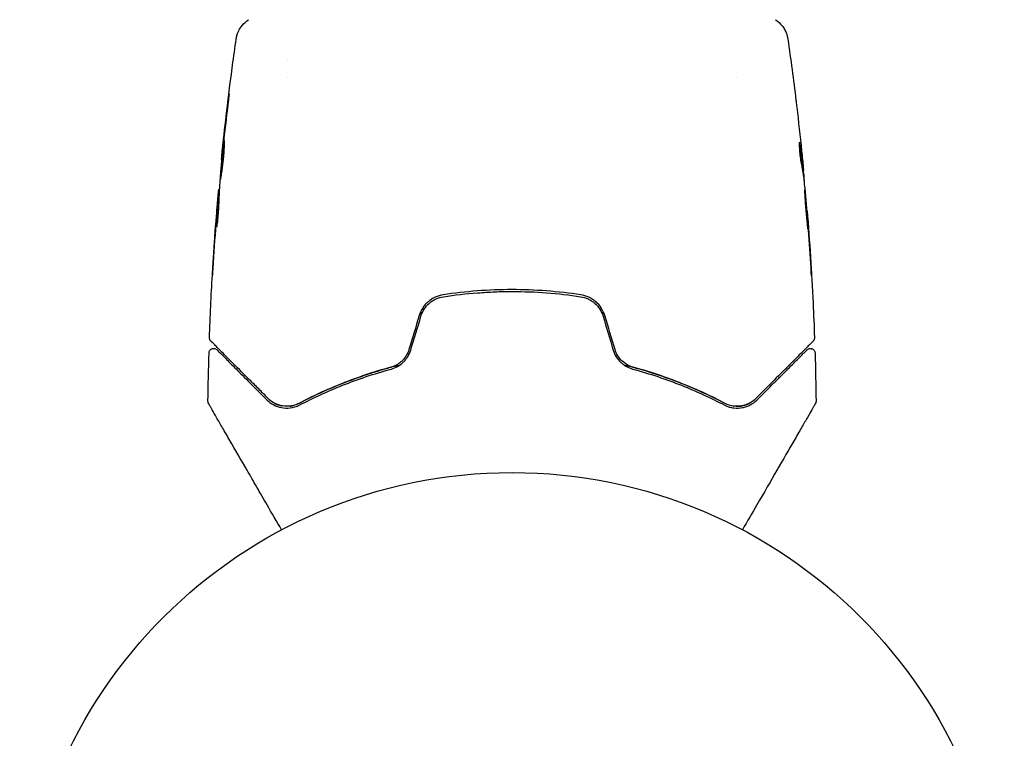
# Model space of a CAD drawing. Units: millimetres. Extents: x -10017 to 10553, y -5720 to 5603.
# Drawn here: x 9 to 115, y -3806 to -3729 of the extents above; entities that cross this region are included whole.
import ezdxf

# ---------------------------------------------------------------- set-up
doc = ezdxf.new("R2010")
doc.units = ezdxf.units.MM
doc.header["$LTSCALE"] = 20
doc.layers.add('2d', color=230, linetype='Continuous')

msp = doc.modelspace()

# ---------------------------------------------------------------- linework, layer by layer
at = {"layer": '2d'}
for p, q in [((37.49, -3733.24), (37.49, -3733.24)), ((37.49, -3735.21), (37.49, -3735.21)), ((85.79, -3735.21), (85.79, -3735.21)), ((30.4, -3743.94), (30.37, -3743.94)), ((92.92, -3745.15), (93.01, -3745.15)), ((93.05, -3746.19), (93.11, -3746.19)), ((30.13, -3747.21), (30.08, -3747.21)), ((30.08, -3748.25), (29.98, -3748.25)), ((93.38, -3749.47), (93.41, -3749.47))]:
    msp.add_line(p, q, dxfattribs=at)
msp.add_circle((61.64, -3830.7), 53, dxfattribs=at)
for points, knots in [([(31.95, -3731.02), (31.95, -3730.99), (31.95, -3730.96), (31.97, -3730.88), (31.98, -3730.84), (32, -3730.75), (32.01, -3730.69), (32.04, -3730.57), (32.07, -3730.5), (32.13, -3730.33), (32.17, -3730.22), (32.32, -3729.92), (32.44, -3729.73), (32.77, -3729.32), (33.01, -3729.1), (33.27, -3728.93)], [0, 0, 0, 0, 0.306794, 0.306794, 0.490645, 0.490645, 0.697089, 0.697089, 0.91363, 0.91363, 1.272934, 1.272934, 1.923774, 1.923774, 2.86411, 2.86411, 2.86411, 2.86411]), ([(90, -3728.93), (90.27, -3729.11), (90.52, -3729.33), (90.82, -3729.71), (90.91, -3729.85), (91.06, -3730.12), (91.13, -3730.27), (91.22, -3730.52), (91.25, -3730.63), (91.28, -3730.77), (91.29, -3730.81), (91.31, -3730.89), (91.32, -3730.92), (91.32, -3730.98), (91.33, -3731), (91.33, -3731.02)], [0, 0, 0, 0, 0.972176, 0.972176, 1.453012, 1.453012, 1.923321, 1.923321, 2.282533, 2.282533, 2.439441, 2.439441, 2.635782, 2.635782, 2.847721, 2.847721, 2.847721, 2.847721]), ([(30.39, -3743.74), (30.72, -3740.44), (31.11, -3737.14), (31.68, -3732.9), (31.81, -3731.96), (31.95, -3731.02)], [0, 0, 0, 0, 10.001335, 10.001335, 12.868133, 12.868133, 12.868133, 12.868133]), ([(91.33, -3731.02), (91.33, -3731.02), (91.33, -3731.02), (91.33, -3731.02), (91.33, -3731.02), (91.33, -3731.02)], [0.005429455217, 0.005429455217, 0.005429455217, 0.005429455217, 0.0054332298, 0.0054332298, 0.005435116917, 0.005435116917, 0.005435116917, 0.005435116917]), ([(31.06, -3737.75), (31.08, -3737.58), (31.1, -3737.43), (31.13, -3737.24), (31.13, -3737.18), (31.15, -3737.08), (31.15, -3737.04), (31.17, -3736.94), (31.17, -3736.9), (31.18, -3736.9), (31.18, -3736.94), (31.17, -3737.04), (31.16, -3737.08), (31.15, -3737.18), (31.15, -3737.24), (31.13, -3737.36), (31.12, -3737.43), (31.11, -3737.58), (31.1, -3737.66), (31.07, -3737.91), (31.05, -3738.09), (31.01, -3738.44), (30.99, -3738.62), (30.97, -3738.79)], [0, 0, 0, 0, 0.0005365, 0.0005365, 0.00080475, 0.00080475, 0.001072999, 0.001072999, 0.001609499, 0.001609499, 0.002145999, 0.002145999, 0.002414249, 0.002414249, 0.002682498, 0.002682498, 0.002950748, 0.002950748, 0.003218998, 0.003218998, 0.003755498, 0.003755498, 0.004291997, 0.004291997, 0.004291997, 0.004291997]), ([(92.21, -3737.6), (92.21, -3737.66), (92.22, -3737.73), (92.25, -3737.96), (92.27, -3738.15), (92.3, -3738.34)], [0.0043831083, 0.0043831083, 0.0043831083, 0.0043831083, 0.0046081794, 0.0046081794, 0.0051931773, 0.0051931773, 0.0051931773, 0.0051931773]), ([(30.24, -3746.15), (30.24, -3746.15), (30.24, -3746.14), (30.24, -3746.08), (30.24, -3746.04), (30.25, -3745.94), (30.25, -3745.87), (30.26, -3745.72), (30.27, -3745.63), (30.29, -3745.34), (30.31, -3745.1), (30.35, -3744.6), (30.38, -3744.32), (30.42, -3743.91), (30.43, -3743.77), (30.46, -3743.5), (30.48, -3743.37), (30.5, -3743.12), (30.52, -3743), (30.54, -3742.77), (30.56, -3742.66), (30.58, -3742.47), (30.59, -3742.38), (30.61, -3742.23), (30.62, -3742.16), (30.64, -3742.06), (30.64, -3742.02), (30.65, -3741.96), (30.66, -3741.95), (30.66, -3741.95)], [0, 0, 0, 0, 0.000411593, 0.000411593, 0.000823185, 0.000823185, 0.001234778, 0.001234778, 0.00164637, 0.00164637, 0.002469556, 0.002469556, 0.003292741, 0.003292741, 0.003704333, 0.003704333, 0.004115926, 0.004115926, 0.004527519, 0.004527519, 0.004939111, 0.004939111, 0.005350704, 0.005350704, 0.005762297, 0.005762297, 0.006173889, 0.006173889, 0.006585482, 0.006585482, 0.006585482, 0.006585482]), ([(30.66, -3741.95), (30.66, -3741.95), (30.66, -3741.96), (30.66, -3742.02), (30.66, -3742.06), (30.66, -3742.21), (30.66, -3742.37), (30.65, -3742.66), (30.64, -3742.77), (30.62, -3743), (30.62, -3743.12), (30.6, -3743.38), (30.58, -3743.51), (30.56, -3743.78), (30.55, -3743.91), (30.52, -3744.19), (30.5, -3744.33), (30.47, -3744.59), (30.45, -3744.73), (30.42, -3744.98), (30.4, -3745.1), (30.37, -3745.33), (30.35, -3745.44), (30.33, -3745.63), (30.31, -3745.72), (30.29, -3745.87), (30.28, -3745.94), (30.26, -3746.09), (30.25, -3746.15), (30.24, -3746.15)], [0.006585482, 0.006585482, 0.006585482, 0.006585482, 0.006997131, 0.006997131, 0.00740878, 0.00740878, 0.008232078, 0.008232078, 0.008643727, 0.008643727, 0.009055376, 0.009055376, 0.009467025, 0.009467025, 0.009878674, 0.009878674, 0.010290323, 0.010290323, 0.010701972, 0.010701972, 0.011113622, 0.011113622, 0.011525271, 0.011525271, 0.01193692, 0.01193692, 0.012348569, 0.012348569, 0.013171867, 0.013171867, 0.013171867, 0.013171867]), ([(30.37, -3743.94), (30.37, -3743.94), (30.37, -3743.91), (30.38, -3743.81), (30.39, -3743.74), (30.41, -3743.55), (30.42, -3743.43), (30.45, -3743.15), (30.46, -3743), (30.48, -3742.83)], [0, 0, 0, 0, 0.000630277, 0.000630277, 0.001260554, 0.001260554, 0.00189083, 0.00189083, 0.002521107, 0.002521107, 0.002521107, 0.002521107]), ([(92.59, -3742.13), (92.58, -3742.13), (92.57, -3742.16), (92.56, -3742.25), (92.56, -3742.33), (92.56, -3742.51), (92.57, -3742.63), (92.58, -3742.88), (92.59, -3743.02), (92.62, -3743.32), (92.63, -3743.47), (92.67, -3743.77), (92.69, -3743.91), (92.73, -3744.19), (92.75, -3744.31), (92.79, -3744.53), (92.81, -3744.63), (92.83, -3744.7)], [0.000653992, 0.000653992, 0.000653992, 0.000653992, 0.001105677, 0.001105677, 0.001557361, 0.001557361, 0.002009045, 0.002009045, 0.002460729, 0.002460729, 0.002912414, 0.002912414, 0.003364098, 0.003364098, 0.003815782, 0.003815782, 0.004267466, 0.004267466, 0.004267466, 0.004267466]), ([(92.56, -3742.44), (92.59, -3742.62), (92.61, -3742.79), (92.66, -3743.19), (92.7, -3743.42), (92.79, -3744.1), (92.84, -3744.55), (92.89, -3745)], [0.000338811, 0.000338811, 0.000338811, 0.000338811, 0.001471609, 0.001471609, 0.002943218, 0.002943218, 0.005886436, 0.005886436, 0.005886436, 0.005886436]), ([(92.64, -3742.29), (92.63, -3742.23), (92.62, -3742.2), (92.6, -3742.14), (92.6, -3742.13), (92.59, -3742.13)], [0, 0, 0, 0, 0.0003269962, 0.0003269962, 0.0006539924, 0.0006539924, 0.0006539924, 0.0006539924]), ([(92.99, -3745), (92.94, -3744.55), (92.89, -3744.1), (92.8, -3743.42), (92.76, -3743.19), (92.7, -3742.74), (92.68, -3742.51), (92.64, -3742.29)], [0, 0, 0, 0, 0.002943213, 0.002943213, 0.004414819, 0.004414819, 0.005886426, 0.005886426, 0.005886426, 0.005886426]), ([(30.63, -3742.87), (30.63, -3742.87), (30.63, -3742.88), (30.62, -3743), (30.61, -3743.12), (30.58, -3743.37), (30.56, -3743.5), (30.54, -3743.77), (30.52, -3743.91), (30.49, -3744.18), (30.48, -3744.32), (30.46, -3744.59), (30.44, -3744.72), (30.43, -3744.88), (30.43, -3744.9), (30.42, -3744.93)], [0.008624974, 0.008624974, 0.008624974, 0.008624974, 0.008646106, 0.008646106, 0.009057633, 0.009057633, 0.009469161, 0.009469161, 0.009880688, 0.009880688, 0.010292215, 0.010292215, 0.010703743, 0.010703743, 0.010787378, 0.010787378, 0.010787378, 0.010787378]), ([(92.82, -3743.05), (92.85, -3743.38), (92.88, -3743.7), (92.94, -3744.3), (92.96, -3744.57), (92.99, -3744.8)], [0, 0, 0, 0, 0.00101414, 0.00101414, 0.002028279, 0.002028279, 0.002028279, 0.002028279]), ([(92.83, -3744.7), (92.87, -3744.88), (92.9, -3745.07), (92.96, -3745.44), (92.98, -3745.62), (93.05, -3746.18), (93.1, -3746.55), (93.14, -3746.92)], [0, 0, 0, 0, 0.001186164, 0.001186164, 0.002372329, 0.002372329, 0.004744657, 0.004744657, 0.004744657, 0.004744657]), ([(93.1, -3746.03), (93.1, -3745.99), (93.09, -3745.93), (93.08, -3745.75), (93.07, -3745.64), (93.03, -3745.25), (93, -3744.93), (92.97, -3744.59)], [0, 0, 0, 0, 0.000502189, 0.000502189, 0.001004378, 0.001004378, 0.002008757, 0.002008757, 0.002008757, 0.002008757]), ([(92.99, -3744.8), (92.99, -3744.9), (93, -3744.97), (93.01, -3745.09), (93.01, -3745.12), (93.01, -3745.18), (93.01, -3745.13), (92.99, -3745)], [0, 0, 0, 0, 0.00040527, 0.00040527, 0.000810539, 0.000810539, 0.001621079, 0.001621079, 0.001621079, 0.001621079]), ([(30.17, -3746.48), (30.15, -3746.85), (30.13, -3747.22), (30.1, -3747.78), (30.09, -3747.97), (30.07, -3748.34), (30.06, -3748.52), (30.06, -3748.71)], [0, 0, 0, 0, 0.00236764, 0.00236764, 0.00355146, 0.00355146, 0.00473528, 0.00473528, 0.00473528, 0.00473528]), ([(29.92, -3748.81), (29.94, -3748.64), (29.95, -3748.48), (29.98, -3748.17), (29.99, -3748.02), (30.02, -3747.64), (30.04, -3747.45), (30.05, -3747.38)], [0, 0, 0, 0, 0.000502062, 0.000502062, 0.001004123, 0.001004123, 0.002008246, 0.002008246, 0.002008246, 0.002008246]), ([(93.48, -3751.46), (93.48, -3751.46), (93.49, -3751.44), (93.49, -3751.39), (93.49, -3751.35), (93.48, -3751.19), (93.47, -3751.03), (93.45, -3750.74), (93.45, -3750.64), (93.43, -3750.41), (93.42, -3750.29), (93.4, -3750.03), (93.39, -3749.9), (93.37, -3749.63), (93.36, -3749.49), (93.34, -3749.22), (93.33, -3749.08), (93.31, -3748.81), (93.29, -3748.68), (93.27, -3748.43), (93.26, -3748.31), (93.24, -3748.08), (93.23, -3747.97), (93.21, -3747.78), (93.2, -3747.69), (93.18, -3747.53), (93.17, -3747.47), (93.15, -3747.31), (93.14, -3747.26), (93.13, -3747.26)], [0.006580502, 0.006580502, 0.006580502, 0.006580502, 0.006991683, 0.006991683, 0.007402865, 0.007402865, 0.008225229, 0.008225229, 0.008636411, 0.008636411, 0.009047592, 0.009047592, 0.009458774, 0.009458774, 0.009869956, 0.009869956, 0.010281138, 0.010281138, 0.010692319, 0.010692319, 0.011103501, 0.011103501, 0.011514683, 0.011514683, 0.011925865, 0.011925865, 0.012337047, 0.012337047, 0.01315941, 0.01315941, 0.01315941, 0.01315941]), ([(93.13, -3747.26), (93.13, -3747.26), (93.13, -3747.27), (93.13, -3747.32), (93.13, -3747.36), (93.13, -3747.47), (93.14, -3747.53), (93.15, -3747.69), (93.15, -3747.78), (93.17, -3748.07), (93.18, -3748.3), (93.22, -3748.81), (93.24, -3749.08), (93.28, -3749.49), (93.29, -3749.63), (93.31, -3749.9), (93.33, -3750.03), (93.35, -3750.29), (93.36, -3750.41), (93.38, -3750.64), (93.39, -3750.74), (93.41, -3750.94), (93.42, -3751.03), (93.44, -3751.18), (93.45, -3751.24), (93.46, -3751.35), (93.46, -3751.39), (93.47, -3751.44), (93.48, -3751.46), (93.48, -3751.46)], [0, 0, 0, 0, 0.000411281, 0.000411281, 0.000822563, 0.000822563, 0.001233844, 0.001233844, 0.001645125, 0.001645125, 0.002467688, 0.002467688, 0.003290251, 0.003290251, 0.003701532, 0.003701532, 0.004112814, 0.004112814, 0.004524095, 0.004524095, 0.004935376, 0.004935376, 0.005346658, 0.005346658, 0.005757939, 0.005757939, 0.00616922, 0.00616922, 0.006580502, 0.006580502, 0.006580502, 0.006580502]), ([(29.95, -3748.6), (29.93, -3748.84), (29.9, -3749.1), (29.85, -3749.7), (29.83, -3750.02), (29.8, -3750.36)], [0, 0, 0, 0, 0.001013144, 0.001013144, 0.002026288, 0.002026288, 0.002026288, 0.002026288]), ([(29.83, -3751.12), (29.85, -3750.67), (29.87, -3750.21), (29.92, -3749.31), (29.94, -3748.86), (29.98, -3748.4)], [0, 0, 0, 0, 0.00293865, 0.00293865, 0.005877301, 0.005877301, 0.005877301, 0.005877301]), ([(30.06, -3748.71), (30.06, -3748.85), (30.05, -3749.08), (30.02, -3749.64), (29.99, -3749.95), (29.93, -3750.54), (29.9, -3750.8), (29.85, -3751.17), (29.84, -3751.28), (29.83, -3751.28)], [0, 0, 0, 0, 0.000902006, 0.000902006, 0.001804012, 0.001804012, 0.002706017, 0.002706017, 0.003608023, 0.003608023, 0.003608023, 0.003608023]), ([(29.98, -3748.4), (29.98, -3748.34), (29.98, -3748.3), (29.98, -3748.25), (29.98, -3748.25), (29.98, -3748.3), (29.96, -3748.42), (29.95, -3748.6)], [0, 0, 0, 0, 0.000405243, 0.000405243, 0.000810487, 0.000810487, 0.001620974, 0.001620974, 0.001620974, 0.001620974]), ([(30.06, -3748.58), (30.04, -3748.97), (30.01, -3749.37), (29.99, -3749.87), (29.98, -3749.97), (29.98, -3750.08)], [0.000382019, 0.000382019, 0.000382019, 0.000382019, 0.002938651, 0.002938651, 0.003618023, 0.003618023, 0.003618023, 0.003618023]), ([(93.49, -3750.58), (93.48, -3750.41), (93.47, -3750.25), (93.45, -3749.98), (93.44, -3749.86), (93.43, -3749.67), (93.42, -3749.59), (93.41, -3749.49), (93.41, -3749.47), (93.41, -3749.47)], [0, 0, 0, 0, 0.000629883, 0.000629883, 0.001259766, 0.001259766, 0.001889648, 0.001889648, 0.002519531, 0.002519531, 0.002519531, 0.002519531]), ([(93.41, -3749.51), (93.68, -3752.82), (93.89, -3756.14), (94.11, -3760.69), (94.16, -3761.93), (94.2, -3763.17)], [0, 0, 0, 0, 10.001335, 10.001335, 13.738506, 13.738506, 13.738506, 13.738506]), ([(29.38, -3756.46), (29.38, -3756.46), (29.38, -3756.45), (29.38, -3756.4), (29.39, -3756.36), (29.4, -3756.21), (29.4, -3756.07), (29.42, -3755.8), (29.43, -3755.7), (29.44, -3755.49), (29.45, -3755.38), (29.46, -3755.15), (29.47, -3755.03), (29.48, -3754.79), (29.49, -3754.67), (29.5, -3754.56)], [0.00233533, 0.00233533, 0.00233533, 0.00233533, 0.002690934, 0.002690934, 0.003046538, 0.003046538, 0.003757746, 0.003757746, 0.00411335, 0.00411335, 0.004468954, 0.004468954, 0.004824559, 0.004824559, 0.005180163, 0.005180163, 0.005180163, 0.005180163]), ([(29.47, -3755.07), (29.46, -3755.26), (29.44, -3755.44), (29.42, -3755.79), (29.41, -3755.94), (29.4, -3756.19), (29.39, -3756.29), (29.39, -3756.4), (29.38, -3756.42), (29.38, -3756.46), (29.38, -3756.46), (29.38, -3756.46)], [0, 0, 0, 0, 0.000583833, 0.000583833, 0.001167665, 0.001167665, 0.001751498, 0.001751498, 0.002043414, 0.002043414, 0.00233533, 0.00233533, 0.00233533, 0.00233533]), ([(93.74, -3754.62), (93.75, -3754.79), (93.76, -3754.96), (93.78, -3755.23), (93.79, -3755.32), (93.8, -3755.5), (93.8, -3755.58), (93.82, -3755.83), (93.83, -3755.98), (93.85, -3756.23), (93.86, -3756.33), (93.86, -3756.44), (93.87, -3756.46), (93.87, -3756.5), (93.87, -3756.5), (93.87, -3756.5), (93.87, -3756.5), (93.87, -3756.46), (93.87, -3756.43), (93.86, -3756.26), (93.85, -3755.99), (93.83, -3755.66)], [0, 0, 0, 0, 0.000535151, 0.000535151, 0.000802726, 0.000802726, 0.001070302, 0.001070302, 0.001605452, 0.001605452, 0.002140603, 0.002140603, 0.002408178, 0.002408178, 0.002675754, 0.002675754, 0.002943329, 0.002943329, 0.003210905, 0.003210905, 0.004281206, 0.004281206, 0.004281206, 0.004281206]), ([(54.23, -3758.56), (53.94, -3758.61), (53.65, -3758.69), (53.24, -3758.88), (53.11, -3758.95), (52.86, -3759.11), (52.74, -3759.2), (52.51, -3759.4), (52.4, -3759.5), (52.2, -3759.73), (52.11, -3759.85), (51.86, -3760.24), (51.73, -3760.51), (51.65, -3760.8)], [0, 0, 0, 0, 0.000915866, 0.000915866, 0.001373799, 0.001373799, 0.001831733, 0.001831733, 0.002289666, 0.002289666, 0.002747599, 0.002747599, 0.003663465, 0.003663465, 0.003663465, 0.003663465]), ([(51.84, -3760.86), (51.92, -3760.59), (52.04, -3760.33), (52.27, -3759.97), (52.36, -3759.86), (52.54, -3759.64), (52.64, -3759.54), (52.86, -3759.36), (52.97, -3759.28), (53.21, -3759.12), (53.33, -3759.06), (53.72, -3758.88), (53.98, -3758.8), (54.26, -3758.76)], [0, 0, 0, 0, 0.000855596, 0.000855596, 0.001283394, 0.001283394, 0.001711192, 0.001711192, 0.00213899, 0.00213899, 0.002566788, 0.002566788, 0.003422384, 0.003422384, 0.003422384, 0.003422384]), ([(69.05, -3758.56), (67.83, -3758.38), (66.6, -3758.24), (64.12, -3758.05), (62.86, -3758), (60.36, -3758), (59.13, -3758.05), (56.67, -3758.24), (55.44, -3758.38), (54.23, -3758.56)], [0, 0, 0, 0, 0.00375982, 0.00375982, 0.00751965, 0.00751965, 0.01127947, 0.01127947, 0.01503929, 0.01503929, 0.01503929, 0.01503929]), ([(54.26, -3758.76), (55.47, -3758.58), (56.69, -3758.44), (58.55, -3758.3), (59.18, -3758.26), (60.42, -3758.21), (61.05, -3758.2), (64.15, -3758.2), (66.6, -3758.39), (69.02, -3758.76)], [0, 0, 0, 0, 0.00374303, 0.00374303, 0.00561455, 0.00561455, 0.00748606, 0.00748606, 0.01497212, 0.01497212, 0.01497212, 0.01497212]), ([(69.02, -3758.76), (69.29, -3758.8), (69.57, -3758.88), (69.95, -3759.06), (70.07, -3759.13), (70.31, -3759.28), (70.42, -3759.36), (70.64, -3759.55), (70.73, -3759.65), (70.92, -3759.86), (71.01, -3759.97), (71.24, -3760.33), (71.36, -3760.59), (71.44, -3760.86)], [0, 0, 0, 0, 0.000853481, 0.000853481, 0.001280221, 0.001280221, 0.001706962, 0.001706962, 0.002133702, 0.002133702, 0.002560443, 0.002560443, 0.003413923, 0.003413923, 0.003413923, 0.003413923]), ([(71.63, -3760.8), (71.54, -3760.51), (71.41, -3760.23), (71.08, -3759.72), (70.88, -3759.49), (70.53, -3759.2), (70.41, -3759.11), (70.16, -3758.95), (70.03, -3758.87), (69.62, -3758.69), (69.34, -3758.61), (69.05, -3758.56)], [0, 0, 0, 0, 0.000919101, 0.000919101, 0.001838201, 0.001838201, 0.002297751, 0.002297751, 0.002757302, 0.002757302, 0.003676402, 0.003676402, 0.003676402, 0.003676402]), ([(29.22, -3763.55), (29.2, -3763.53), (29.19, -3763.52), (29.16, -3763.48), (29.15, -3763.46), (29.12, -3763.41), (29.1, -3763.37), (29.08, -3763.28), (29.07, -3763.23), (29.07, -3763.17)], [0, 0, 0, 0, 0.0629599, 0.0629599, 0.1249315, 0.1249315, 0.2508956, 0.2508956, 0.4090428, 0.4090428, 0.4090428, 0.4090428]), ([(35.42, -3769.75), (35.06, -3769.39), (34.71, -3769.03), (34.03, -3768.36), (33.7, -3768.03), (32.76, -3767.09), (32.2, -3766.53), (31.19, -3765.52), (30.75, -3765.08), (30.3, -3764.63), (30.22, -3764.54), (30.05, -3764.38), (29.98, -3764.31), (29.77, -3764.1), (29.66, -3763.98), (29.48, -3763.8), (29.41, -3763.74), (29.35, -3763.68), (29.34, -3763.67), (29.32, -3763.65), (29.32, -3763.65), (29.29, -3763.62), (29.27, -3763.6), (29.24, -3763.57), (29.23, -3763.56), (29.22, -3763.55), (29.22, -3763.55), (29.22, -3763.55)], [0, 0, 0, 0, 0.00232139, 0.00232139, 0.00464279, 0.00464279, 0.00928557, 0.00928557, 0.01392836, 0.01392836, 0.01508906, 0.01508906, 0.01624975, 0.01624975, 0.01857115, 0.01857115, 0.02089254, 0.02089254, 0.02205324, 0.02205324, 0.02321393, 0.02321393, 0.02785672, 0.02785672, 0.03249951, 0.03249951, 0.03650692, 0.03650692, 0.03650692, 0.03650692]), ([(94.06, -3763.55), (94.06, -3763.55), (94.06, -3763.55), (94.04, -3763.56), (94.04, -3763.57), (94.01, -3763.6), (93.99, -3763.62), (93.96, -3763.65), (93.95, -3763.65), (93.93, -3763.67), (93.92, -3763.68), (93.86, -3763.75), (93.79, -3763.82), (93.6, -3764), (93.49, -3764.12), (93.21, -3764.4), (93.05, -3764.56), (92.49, -3765.11), (92.05, -3765.55), (91.05, -3766.56), (90.48, -3767.12), (89.25, -3768.36), (88.58, -3769.03), (87.86, -3769.75)], [0.03687716, 0.03687716, 0.03687716, 0.03687716, 0.04076651, 0.04076651, 0.04529612, 0.04529612, 0.04982573, 0.04982573, 0.05095814, 0.05095814, 0.05209054, 0.05209054, 0.05435535, 0.05435535, 0.05662015, 0.05662015, 0.05888496, 0.05888496, 0.06341457, 0.06341457, 0.06794418, 0.06794418, 0.0724738, 0.0724738, 0.0724738, 0.0724738]), ([(94.2, -3763.17), (94.21, -3763.23), (94.2, -3763.28), (94.17, -3763.39), (94.14, -3763.44), (94.1, -3763.5), (94.08, -3763.53), (94.06, -3763.55)], [0.0000183, 0.0000183, 0.0000183, 0.0000183, 0.1620246, 0.1620246, 0.3245696, 0.3245696, 0.408602, 0.408602, 0.408602, 0.408602]), ([(29.02, -3764.82), (29.02, -3764.77), (29.03, -3764.71), (29.07, -3764.61), (29.1, -3764.56), (29.16, -3764.48), (29.21, -3764.44), (29.3, -3764.38), (29.35, -3764.36), (29.45, -3764.34), (29.51, -3764.33), (29.62, -3764.34), (29.67, -3764.36), (29.77, -3764.4), (29.82, -3764.43), (29.86, -3764.47), (29.87, -3764.48), (29.87, -3764.48)], [0, 0, 0, 0, 0.16195, 0.16195, 0.324498, 0.324498, 0.487024, 0.487024, 0.649551, 0.649551, 0.812077, 0.812077, 0.974604, 0.974604, 1.137131, 1.137131, 1.15836, 1.15836, 1.15836, 1.15836]), ([(29.87, -3764.48), (29.87, -3764.48), (29.87, -3764.49), (29.88, -3764.5), (29.89, -3764.5), (29.92, -3764.53), (29.93, -3764.54), (29.96, -3764.57), (29.96, -3764.58), (29.98, -3764.59), (29.98, -3764.59), (30.01, -3764.62), (30.05, -3764.67), (30.26, -3764.87), (30.48, -3765.09), (30.94, -3765.55), (31.12, -3765.73), (31.5, -3766.11), (31.71, -3766.32), (32.38, -3766.99), (32.89, -3767.5), (34, -3768.62), (34.62, -3769.23), (35.28, -3769.89)], [0.03558387, 0.03558387, 0.03558387, 0.03558387, 0.03944311, 0.03944311, 0.04382568, 0.04382568, 0.04820825, 0.04820825, 0.04930389, 0.04930389, 0.05039953, 0.05039953, 0.05259082, 0.05259082, 0.05697338, 0.05697338, 0.05916467, 0.05916467, 0.06135595, 0.06135595, 0.06573852, 0.06573852, 0.07012109, 0.07012109, 0.07012109, 0.07012109]), ([(50.54, -3764.46), (50.47, -3764.69), (50.37, -3764.91), (50.12, -3765.32), (49.97, -3765.51), (49.72, -3765.75), (49.63, -3765.83), (49.44, -3765.97), (49.34, -3766.04), (49.03, -3766.21), (48.82, -3766.29), (48.6, -3766.35)], [0, 0, 0, 0, 0.000725564, 0.000725564, 0.001451129, 0.001451129, 0.001813911, 0.001813911, 0.002176693, 0.002176693, 0.002902258, 0.002902258, 0.002902258, 0.002902258]), ([(48.65, -3766.55), (48.88, -3766.48), (49.11, -3766.39), (49.54, -3766.15), (49.75, -3766), (50.02, -3765.74), (50.11, -3765.64), (50.27, -3765.44), (50.35, -3765.34), (50.55, -3765), (50.66, -3764.77), (50.73, -3764.52)], [0, 0, 0, 0, 0.000784153, 0.000784153, 0.001568305, 0.001568305, 0.001960381, 0.001960381, 0.002352458, 0.002352458, 0.00313661, 0.00313661, 0.00313661, 0.00313661]), ([(72.54, -3764.52), (72.62, -3764.77), (72.72, -3765.01), (73, -3765.45), (73.16, -3765.65), (73.44, -3765.92), (73.54, -3766), (73.74, -3766.15), (73.85, -3766.21), (74.17, -3766.39), (74.39, -3766.48), (74.62, -3766.55)], [0, 0, 0, 0, 0.000786752, 0.000786752, 0.001573503, 0.001573503, 0.001966879, 0.001966879, 0.002360255, 0.002360255, 0.003147007, 0.003147007, 0.003147007, 0.003147007]), ([(74.68, -3766.35), (74.46, -3766.29), (74.24, -3766.21), (73.84, -3765.98), (73.64, -3765.83), (73.3, -3765.51), (73.15, -3765.32), (72.9, -3764.91), (72.8, -3764.69), (72.73, -3764.46)], [0, 0, 0, 0, 0.000723096, 0.000723096, 0.001446192, 0.001446192, 0.002169288, 0.002169288, 0.002892384, 0.002892384, 0.002892384, 0.002892384]), ([(88, -3769.89), (88.66, -3769.23), (89.27, -3768.62), (90.12, -3767.77), (90.39, -3767.5), (90.89, -3767), (91.13, -3766.76), (91.79, -3766.09), (92.17, -3765.71), (92.63, -3765.25), (92.77, -3765.12), (92.94, -3764.95), (92.99, -3764.9), (93.08, -3764.81), (93.12, -3764.77), (93.22, -3764.66), (93.27, -3764.62), (93.3, -3764.59), (93.3, -3764.59), (93.31, -3764.58), (93.32, -3764.57), (93.35, -3764.54), (93.36, -3764.53), (93.38, -3764.5), (93.39, -3764.5), (93.4, -3764.49), (93.4, -3764.48), (93.4, -3764.48)], [0, 0, 0, 0, 0.00442564, 0.00442564, 0.00663846, 0.00663846, 0.00885128, 0.00885128, 0.01327693, 0.01327693, 0.01548975, 0.01548975, 0.01659616, 0.01659616, 0.01770257, 0.01770257, 0.01991539, 0.01991539, 0.0210218, 0.0210218, 0.02212821, 0.02212821, 0.02655385, 0.02655385, 0.03097949, 0.03097949, 0.03492314, 0.03492314, 0.03492314, 0.03492314]), ([(93.4, -3764.48), (93.42, -3764.47), (93.43, -3764.46), (93.47, -3764.43), (93.48, -3764.42), (93.54, -3764.39), (93.57, -3764.37), (93.65, -3764.35), (93.7, -3764.34), (93.78, -3764.34), (93.82, -3764.34), (93.91, -3764.36), (93.95, -3764.37), (94.02, -3764.41), (94.06, -3764.43), (94.12, -3764.49), (94.15, -3764.52), (94.19, -3764.59), (94.21, -3764.63), (94.25, -3764.72), (94.26, -3764.77), (94.26, -3764.82)], [0, 0, 0, 0, 0.060654, 0.060654, 0.120423, 0.120423, 0.246387, 0.246387, 0.372351, 0.372351, 0.498315, 0.498315, 0.624279, 0.624279, 0.750243, 0.750243, 0.876207, 0.876207, 1.002172, 1.002172, 1.160335, 1.160335, 1.160335, 1.160335]), ([(38.7, -3770.25), (40.13, -3769.5), (41.71, -3768.76), (44.29, -3767.74), (45.19, -3767.41), (46.59, -3766.95), (47.07, -3766.8), (48.03, -3766.51), (48.52, -3766.37), (49.21, -3766.19), (49.41, -3766.14), (49.61, -3766.09)], [0, 0, 0, 0, 0.00651672, 0.00651672, 0.00977508, 0.00977508, 0.01140426, 0.01140426, 0.01303345, 0.01303345, 0.01370133, 0.01370133, 0.01370133, 0.01370133]), ([(73.66, -3766.09), (73.86, -3766.14), (74.07, -3766.19), (75.25, -3766.5), (76.22, -3766.79), (78.08, -3767.41), (78.97, -3767.73), (80.69, -3768.41), (81.52, -3768.77), (83.1, -3769.5), (83.86, -3769.87), (84.58, -3770.25)], [0.03841577, 0.03841577, 0.03841577, 0.03841577, 0.03907858, 0.03907858, 0.0423315, 0.0423315, 0.04558442, 0.04558442, 0.04883735, 0.04883735, 0.05209027, 0.05209027, 0.05209027, 0.05209027]), ([(48.6, -3766.35), (46.71, -3766.87), (44.95, -3767.47), (41.65, -3768.79), (40.12, -3769.5), (38.7, -3770.25)], [0, 0, 0, 0, 0.00623929, 0.00623929, 0.01247858, 0.01247858, 0.01247858, 0.01247858]), ([(38.79, -3770.42), (40.22, -3769.67), (41.76, -3768.96), (45.04, -3767.65), (46.79, -3767.06), (48.65, -3766.55)], [0, 0, 0, 0, 0.0061147, 0.0061147, 0.01222939, 0.01222939, 0.01222939, 0.01222939]), ([(74.62, -3766.55), (76.49, -3767.06), (78.23, -3767.65), (81.51, -3768.96), (83.05, -3769.67), (84.49, -3770.42)], [0, 0, 0, 0, 0.0061147, 0.0061147, 0.01222939, 0.01222939, 0.01222939, 0.01222939]), ([(84.58, -3770.25), (83.16, -3769.5), (81.62, -3768.79), (78.33, -3767.47), (76.57, -3766.87), (74.68, -3766.35)], [0, 0, 0, 0, 0.00623929, 0.00623929, 0.01247858, 0.01247858, 0.01247858, 0.01247858]), ([(28.98, -3770.28), (28.97, -3770.26), (28.96, -3770.24), (28.95, -3770.21), (28.94, -3770.19), (28.92, -3770.13), (28.91, -3770.07), (28.91, -3770.02)], [0, 0, 0, 0, 0.054754, 0.054754, 0.1088548, 0.1088548, 0.2669812, 0.2669812, 0.2669812, 0.2669812]), ([(36.83, -3783.87), (36.29, -3782.95), (35.78, -3782.05), (34.89, -3780.53), (34.52, -3779.88), (33.8, -3778.64), (33.46, -3778.03), (32.45, -3776.29), (31.82, -3775.21), (31.13, -3774), (30.99, -3773.77), (30.73, -3773.31), (30.6, -3773.09), (30.24, -3772.47), (30.03, -3772.1), (29.65, -3771.45), (29.49, -3771.17), (29.31, -3770.85), (29.25, -3770.75), (29.17, -3770.6), (29.13, -3770.54), (29.1, -3770.48), (29.09, -3770.47), (29.08, -3770.45), (29.07, -3770.44), (29.06, -3770.42), (29.06, -3770.41), (29.04, -3770.38), (29.03, -3770.36), (29, -3770.32), (28.99, -3770.3), (28.98, -3770.28), (28.98, -3770.28), (28.98, -3770.28)], [0.00199215, 0.00199215, 0.00199215, 0.00199215, 0.00593492, 0.00593492, 0.00890238, 0.00890238, 0.01186983, 0.01186983, 0.01780475, 0.01780475, 0.01928848, 0.01928848, 0.02077221, 0.02077221, 0.02373967, 0.02373967, 0.02670713, 0.02670713, 0.02819086, 0.02819086, 0.02967459, 0.02967459, 0.03041645, 0.03041645, 0.03115832, 0.03115832, 0.03264205, 0.03264205, 0.0356095, 0.0356095, 0.04154442, 0.04154442, 0.04655546, 0.04655546, 0.04655546, 0.04655546]), ([(35.28, -3769.89), (35.5, -3770.11), (35.73, -3770.28), (36.25, -3770.56), (36.53, -3770.65), (37.12, -3770.77), (37.43, -3770.79), (38.1, -3770.7), (38.44, -3770.61), (38.79, -3770.42)], [0, 0, 0, 0, 0.001613359, 0.001613359, 0.003226717, 0.003226717, 0.004840076, 0.004840076, 0.006453435, 0.006453435, 0.006453435, 0.006453435]), ([(38.7, -3770.25), (38.55, -3770.33), (38.4, -3770.39), (38.09, -3770.48), (37.94, -3770.52), (37.49, -3770.58), (37.2, -3770.57), (36.78, -3770.5), (36.64, -3770.47), (36.37, -3770.37), (36.24, -3770.32), (35.86, -3770.13), (35.63, -3769.96), (35.42, -3769.75)], [0, 0, 0, 0, 0.000615532, 0.000615532, 0.001231063, 0.001231063, 0.002462127, 0.002462127, 0.003077658, 0.003077658, 0.00369319, 0.00369319, 0.004924253, 0.004924253, 0.004924253, 0.004924253]), ([(36.09, -3770.24), (36.31, -3770.36), (36.55, -3770.45), (36.83, -3770.51), (36.85, -3770.51), (36.87, -3770.52)], [0.00163779, 0.00163779, 0.00163779, 0.00163779, 0.003148693, 0.003148693, 0.003243526, 0.003243526, 0.003243526, 0.003243526]), ([(37.74, -3770.55), (37.89, -3770.53), (38.03, -3770.5), (38.35, -3770.41), (38.52, -3770.34), (38.7, -3770.25)], [0.004794546, 0.004794546, 0.004794546, 0.004794546, 0.005510213, 0.005510213, 0.006297386, 0.006297386, 0.006297386, 0.006297386]), ([(84.49, -3770.42), (84.66, -3770.52), (84.84, -3770.59), (85.18, -3770.69), (85.35, -3770.72), (85.84, -3770.79), (86.16, -3770.77), (86.6, -3770.68), (86.74, -3770.64), (87.02, -3770.54), (87.16, -3770.49), (87.54, -3770.28), (87.78, -3770.11), (88, -3769.89)], [0, 0, 0, 0, 0.000810209, 0.000810209, 0.001620418, 0.001620418, 0.003240837, 0.003240837, 0.004051046, 0.004051046, 0.004861255, 0.004861255, 0.006481673, 0.006481673, 0.006481673, 0.006481673]), ([(87.86, -3769.75), (87.64, -3769.96), (87.41, -3770.13), (87.03, -3770.32), (86.9, -3770.38), (86.63, -3770.47), (86.5, -3770.5), (86.08, -3770.57), (85.78, -3770.58), (85.18, -3770.5), (84.88, -3770.4), (84.58, -3770.25)], [0, 0, 0, 0, 0.001221021, 0.001221021, 0.001831532, 0.001831532, 0.002442042, 0.002442042, 0.003663063, 0.003663063, 0.004884084, 0.004884084, 0.004884084, 0.004884084]), ([(94.3, -3770.28), (94.3, -3770.28), (94.29, -3770.28), (94.28, -3770.3), (94.27, -3770.32), (94.25, -3770.36), (94.24, -3770.38), (94.22, -3770.41), (94.21, -3770.42), (94.2, -3770.44), (94.2, -3770.44), (94.19, -3770.46), (94.18, -3770.48), (94.15, -3770.54), (94.11, -3770.6), (94.03, -3770.75), (93.97, -3770.84), (93.79, -3771.17), (93.63, -3771.44), (93.25, -3772.09), (93.04, -3772.46), (92.56, -3773.29), (92.29, -3773.75), (91.45, -3775.2), (90.83, -3776.28), (89.49, -3778.61), (88.77, -3779.86), (87.5, -3782.05), (86.98, -3782.95), (86.45, -3783.87)], [0.04849628, 0.04849628, 0.04849628, 0.04849628, 0.05354217, 0.05354217, 0.0594913, 0.0594913, 0.06246586, 0.06246586, 0.06395314, 0.06395314, 0.06469679, 0.06469679, 0.06544043, 0.06544043, 0.06692771, 0.06692771, 0.06841499, 0.06841499, 0.07138956, 0.07138956, 0.07436412, 0.07436412, 0.07733869, 0.07733869, 0.08328782, 0.08328782, 0.08923695, 0.08923695, 0.09319251, 0.09319251, 0.09319251, 0.09319251]), ([(94.37, -3770.02), (94.37, -3770.08), (94.36, -3770.13), (94.34, -3770.2), (94.33, -3770.21), (94.31, -3770.25), (94.31, -3770.26), (94.3, -3770.28)], [0.0000349, 0.0000349, 0.0000349, 0.0000349, 0.1620368, 0.1620368, 0.2142127, 0.2142127, 0.2669736, 0.2669736, 0.2669736, 0.2669736])]:
    msp.add_open_spline(points, degree=3, knots=knots, dxfattribs=at)
for points in [[(33.27, -3728.93), (33.27, -3728.93), (33.27, -3728.93), (33.27, -3728.93)], [(91.33, -3731.02), (91.65, -3733.21), (91.94, -3735.41), (92.21, -3737.6)], [(30.59, -3741.8), (30.74, -3740.45), (30.9, -3739.1), (31.06, -3737.75)], [(92.3, -3738.34), (92.48, -3739.91), (92.65, -3741.48), (92.82, -3743.05)], [(30.97, -3738.79), (30.83, -3739.92), (30.7, -3741.05), (30.57, -3742.19)], [(30.48, -3742.83), (30.52, -3742.51), (30.55, -3742.17), (30.59, -3741.8)], [(30.54, -3742.47), (30.53, -3742.61), (30.51, -3742.77), (30.5, -3742.91)], [(30.57, -3742.19), (30.56, -3742.28), (30.55, -3742.37), (30.54, -3742.47)], [(92.64, -3742.31), (92.64, -3742.31), (92.64, -3742.31), (92.64, -3742.31)], [(30.5, -3742.91), (30.39, -3744.04), (30.28, -3745.18), (30.18, -3746.32)], [(92.97, -3744.59), (92.94, -3744.24), (92.9, -3743.88), (92.86, -3743.53)], [(92.89, -3745), (92.89, -3745.02), (92.9, -3745.04), (92.9, -3745.06)], [(92.93, -3745.15), (92.93, -3745.23), (92.94, -3745.3), (92.95, -3745.38)], [(93.11, -3746.19), (93.11, -3746.19), (93.11, -3746.14), (93.1, -3746.03)], [(30.18, -3746.32), (30.18, -3746.39), (30.17, -3746.45), (30.17, -3746.48)], [(93.05, -3746.2), (93.05, -3746.2), (93.06, -3746.19), (93.06, -3746.19)], [(93.14, -3746.92), (93.15, -3746.96), (93.15, -3747.02), (93.16, -3747.09)], [(93.16, -3747.09), (93.27, -3748.22), (93.37, -3749.36), (93.47, -3750.5)], [(30.05, -3747.38), (30.06, -3747.27), (30.07, -3747.21), (30.08, -3747.21)], [(30.07, -3748.25), (30.07, -3748.17), (30.08, -3748.09), (30.09, -3748.01)], [(30.12, -3747.21), (30.13, -3747.21), (30.13, -3747.2), (30.13, -3747.19)], [(29.82, -3750.06), (29.85, -3749.65), (29.89, -3749.23), (29.92, -3748.81)], [(29.5, -3754.56), (29.59, -3753.06), (29.7, -3751.56), (29.82, -3750.06)], [(29.8, -3750.36), (29.68, -3751.93), (29.57, -3753.5), (29.47, -3755.07)], [(29.83, -3751.28), (29.83, -3751.28), (29.83, -3751.22), (29.83, -3751.12)], [(93.47, -3750.5), (93.48, -3750.63), (93.49, -3750.79), (93.5, -3750.94)], [(93.57, -3751.6), (93.54, -3751.24), (93.52, -3750.9), (93.49, -3750.58)], [(93.5, -3750.94), (93.51, -3751.03), (93.51, -3751.13), (93.52, -3751.22)], [(93.52, -3751.22), (93.6, -3752.35), (93.68, -3753.48), (93.74, -3754.62)], [(93.83, -3755.66), (93.75, -3754.31), (93.67, -3752.96), (93.57, -3751.6)], [(29.07, -3763.17), (29.15, -3760.92), (29.25, -3758.67), (29.38, -3756.43)], [(51.65, -3760.8), (51.28, -3762.02), (50.91, -3763.24), (50.54, -3764.46)], [(50.73, -3764.52), (51.1, -3763.3), (51.47, -3762.08), (51.84, -3760.86)], [(71.44, -3760.86), (71.81, -3762.08), (72.17, -3763.3), (72.54, -3764.52)], [(72.73, -3764.46), (72.37, -3763.24), (72, -3762.02), (71.63, -3760.8)], [(28.91, -3770.02), (28.93, -3768.29), (28.97, -3766.55), (29.02, -3764.82)], [(94.26, -3764.82), (94.31, -3766.55), (94.34, -3768.29), (94.37, -3770.02)], [(86.52, -3770.49), (86.75, -3770.44), (86.97, -3770.35), (87.18, -3770.25)], [(85.48, -3770.54), (85.49, -3770.54), (85.5, -3770.54), (85.51, -3770.54)], [(85.76, -3770.56), (86, -3770.58), (86.22, -3770.55), (86.44, -3770.51)]]:
    msp.add_open_spline(points, degree=3, dxfattribs=at)

doc.saveas('drawing.dxf')
